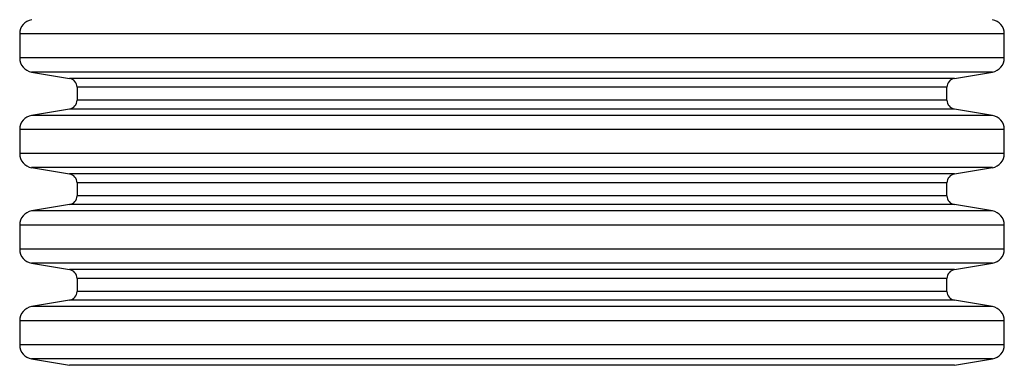
# Model space of a CAD drawing. Units: millimetres. Extents: x 948 to 40241, y 666 to 24284.
# Drawn here: x 37880 to 38465, y 10945 to 11151 of the extents above; entities that cross this region are included whole.
import ezdxf

# ---------------------------------------------------------------- set-up
doc = ezdxf.new("R2010")
doc.units = ezdxf.units.MM
doc.header["$LTSCALE"] = 95

msp = doc.modelspace()

# ---------------------------------------------------------------- linework, layer by layer
at = {"color": 7, "linetype": 'Continuous', "lineweight": 25}
for p, q in [((37879.76, 11142.22), (37879.76, 11127.97)), ((38464.56, 11142.22), (37879.76, 11142.22)), ((38464.56, 11127.97), (38464.56, 11142.22)), ((38464.56, 11127.97), (37879.76, 11127.97)), ((37886.87, 11119.57), (37909.38, 11115.8)), ((38457.45, 11119.57), (37886.87, 11119.57)), ((38434.93, 11115.8), (38457.45, 11119.57)), ((38434.93, 11115.8), (37909.38, 11115.8)), ((37913.82, 11110.55), (37913.82, 11102.86)), ((38430.49, 11110.55), (37913.82, 11110.55)), ((38430.49, 11102.86), (38430.49, 11110.55)), ((38430.49, 11102.86), (37913.82, 11102.86)), ((37909.38, 11097.61), (37886.87, 11093.84)), ((38457.45, 11093.84), (37886.87, 11093.84)), ((38434.93, 11097.61), (37909.38, 11097.61)), ((38457.45, 11093.84), (38434.93, 11097.61)), ((37879.76, 11085.44), (37879.76, 11071.19)), ((38464.56, 11085.44), (37879.76, 11085.44)), ((38464.56, 11071.19), (38464.56, 11085.44)), ((38464.56, 11071.19), (37879.76, 11071.19)), ((37886.87, 11062.79), (37909.38, 11059.03)), ((38457.45, 11062.79), (37886.87, 11062.79)), ((38434.93, 11059.03), (37909.38, 11059.03)), ((38434.93, 11059.03), (38457.45, 11062.79)), ((37913.82, 11053.78), (37913.82, 11046.08)), ((38430.49, 11053.78), (37913.82, 11053.78)), ((38430.49, 11046.08), (38430.49, 11053.78)), ((38430.49, 11046.08), (37913.82, 11046.08)), ((37909.38, 11040.83), (37886.87, 11037.07)), ((38457.45, 11037.07), (37886.87, 11037.07)), ((38434.93, 11040.83), (37909.38, 11040.83)), ((38457.45, 11037.07), (38434.93, 11040.83)), ((37879.76, 11028.67), (37879.76, 11014.42)), ((38464.56, 11028.67), (37879.76, 11028.67)), ((38464.56, 11014.42), (38464.56, 11028.67)), ((38464.56, 11014.42), (37879.76, 11014.42)), ((37886.87, 11006.02), (37909.38, 11002.25)), ((38457.45, 11006.02), (37886.87, 11006.02)), ((38434.93, 11002.25), (38457.45, 11006.02)), ((38434.93, 11002.25), (37909.38, 11002.25)), ((37913.82, 10997), (37913.82, 10989.31)), ((38430.49, 10997), (37913.82, 10997)), ((38430.49, 10989.31), (38430.49, 10997)), ((38430.49, 10989.31), (37913.82, 10989.31)), ((37909.38, 10984.06), (37886.87, 10980.29)), ((38434.93, 10984.06), (37909.38, 10984.06)), ((38457.45, 10980.29), (38434.93, 10984.06)), ((38457.45, 10980.29), (37886.87, 10980.29)), ((37879.76, 10971.89), (37879.76, 10957.64)), ((38464.56, 10971.89), (37879.76, 10971.89)), ((38464.56, 10957.64), (38464.56, 10971.89)), ((38464.56, 10957.64), (37879.76, 10957.64)), ((37886.87, 10949.24), (37909.38, 10945.47)), ((38457.45, 10949.24), (37886.87, 10949.24)), ((38434.93, 10945.47), (38457.45, 10949.24)), ((38434.93, 10945.47), (37909.38, 10945.47))]:
    msp.add_line(p, q, dxfattribs=at)
for centre, radius, start, end in [((37888.28, 11142.22), 8.52, 99.5, 180), ((38456.04, 11142.22), 8.52, 0, 80.5), ((37888.28, 11127.97), 8.52, 180, 260.5), ((38456.04, 11127.97), 8.52, 279.5, 0), ((37908.5, 11110.55), 5.32, 0, 80.5), ((38435.81, 11110.55), 5.32, 99.5, 180), ((37908.5, 11102.86), 5.32, 279.5, 0), ((38435.81, 11102.86), 5.32, 180, 260.5), ((37888.28, 11085.44), 8.52, 99.5, 180), ((38456.04, 11085.44), 8.52, 0, 80.5), ((37888.28, 11071.19), 8.52, 180, 260.5), ((38456.04, 11071.19), 8.52, 279.5, 0), ((37908.5, 11053.78), 5.32, 0, 80.5), ((38435.81, 11053.78), 5.32, 99.5, 180), ((37908.5, 11046.08), 5.32, 279.5, 0), ((38435.81, 11046.08), 5.32, 180, 260.5), ((37888.28, 11028.67), 8.52, 99.5, 180), ((38456.04, 11028.67), 8.52, 0, 80.5), ((37888.28, 11014.42), 8.52, 180, 260.5), ((38456.04, 11014.42), 8.52, 279.5, 0), ((37908.5, 10997), 5.32, 0, 80.5), ((38435.81, 10997), 5.32, 99.5, 180), ((37908.5, 10989.31), 5.32, 279.5, 0), ((38435.81, 10989.31), 5.32, 180, 260.5), ((37888.28, 10971.89), 8.52, 99.5, 180), ((38456.04, 10971.89), 8.52, 0, 80.5), ((37888.28, 10957.64), 8.52, 180, 260.5), ((38456.04, 10957.64), 8.52, 279.5, 0)]:
    msp.add_arc(centre, radius, start, end, dxfattribs=at)

doc.saveas('drawing.dxf')
